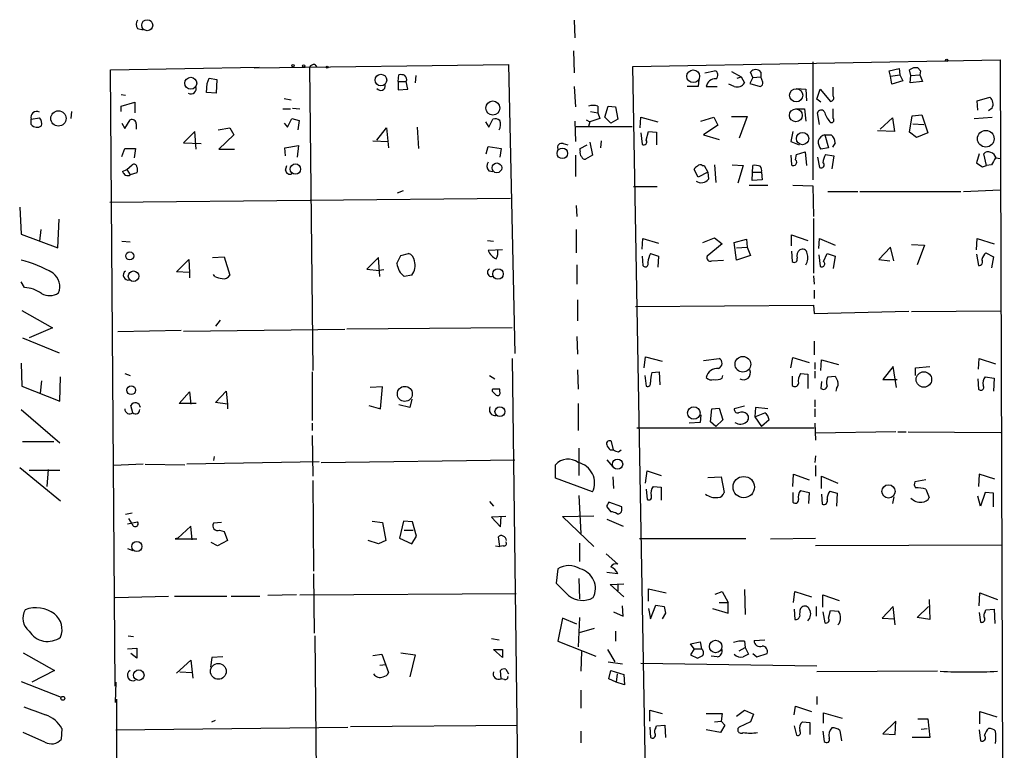
# Model space of a CAD drawing. Extents: x 8 to 738, y 1370 to 2237.
# Drawn here: x 112 to 234, y 1527 to 1618 of the extents above; entities that cross this region are included whole.
import ezdxf

# ---------------------------------------------------------------- set-up
doc = ezdxf.new("R2010")
doc.units = 0
doc.header["$MEASUREMENT"] = 0
doc.layers.add('MAIN', color=5, linetype='CONTINUOUS')

msp = doc.modelspace()

# ---------------------------------------------------------------- linework, layer by layer
at = {"layer": 'MAIN'}
for p, q in [((180.5093, 1617.9521), (180.594, 1615.7507)), ((126.3227, 1616.9361), (127, 1616.7667)), ((180.4247, 1614.1421), (180.5093, 1611.4327)), ((187.7907, 1612.1947), (233.426, 1613.0414)), ((210.1427, 1612.7874), (210.1427, 1598.1401)), ((233.426, 1613.0414), (233.934, 1459.8794)), ((122.936, 1611.7714), (141.3933, 1612.1101)), ((123.5287, 1535.2327), (122.936, 1611.7714)), ((140.8007, 1612.0254), (172.3813, 1612.4487)), ((147.6587, 1612.1101), (148.082, 1574.4334)), ((148.336, 1612.4487), (148.59, 1612.1101)), ((172.3813, 1612.4487), (173.1433, 1576.5501)), ((189.5687, 1514.9127), (187.7907, 1612.1947)), ((196.7653, 1611.4327), (197.9507, 1611.6867)), ((200.0673, 1611.6021), (201.2527, 1610.9247)), ((202.692, 1610.8401), (202.438, 1611.5174)), ((203.708, 1611.5174), (203.708, 1610.9247)), ((219.6253, 1611.6867), (220.8953, 1611.9407)), ((219.7947, 1611.0094), (219.6253, 1611.6867)), ((220.8953, 1611.9407), (220.98, 1611.1787)), ((222.3347, 1611.0941), (222.1653, 1611.7714)), ((223.1813, 1612.0254), (223.52, 1611.6867)), ((223.52, 1611.6867), (223.4353, 1611.1787)), ((134.9587, 1610.0781), (135.2127, 1610.7554)), ((135.2127, 1610.7554), (136.144, 1610.5861)), ((136.144, 1610.5861), (136.0593, 1608.8927)), ((158.6653, 1610.3321), (158.75, 1611.1787)), ((158.6653, 1610.3321), (158.6653, 1609.3161)), ((158.6653, 1610.3321), (159.6813, 1610.3321)), ((159.8507, 1609.4007), (159.6813, 1610.3321)), ((160.8667, 1611.0941), (160.782, 1610.1627)), ((196.0033, 1610.5861), (195.9187, 1609.7394)), ((200.7447, 1610.7554), (201.2527, 1610.9247)), ((201.2527, 1610.9247), (201.676, 1610.1627)), ((202.692, 1610.8401), (202.3533, 1610.0781)), ((202.692, 1610.8401), (203.708, 1610.9247)), ((203.962, 1610.2474), (203.708, 1610.9247)), ((219.7947, 1611.0094), (220.98, 1611.1787)), ((219.964, 1609.9934), (219.7947, 1611.0094)), ((221.3187, 1610.4167), (219.964, 1609.9934)), ((220.98, 1611.1787), (221.3187, 1610.4167)), ((222.25, 1610.1627), (222.3347, 1611.0941)), ((223.774, 1610.3321), (222.25, 1610.1627)), ((222.3347, 1611.0941), (223.4353, 1611.1787)), ((223.4353, 1611.1787), (223.774, 1610.3321)), ((134.874, 1608.9774), (134.9587, 1610.0781)), ((136.0593, 1608.8927), (134.874, 1608.9774)), ((158.6653, 1609.3161), (159.8507, 1609.4007)), ((180.5093, 1609.7394), (180.6787, 1607.1994)), ((195.9187, 1609.7394), (194.564, 1609.7394)), ((196.9347, 1609.7394), (198.2893, 1609.7394)), ((200.406, 1609.7394), (199.7287, 1609.9934)), ((202.3533, 1610.0781), (203.6233, 1609.7394)), ((208.1107, 1609.4854), (209.296, 1609.4007)), ((209.296, 1609.4007), (209.3807, 1607.9614)), ((210.6507, 1608.1307), (211.074, 1609.4007)), ((211.074, 1609.4007), (212.344, 1607.8767)), ((212.6827, 1608.5541), (212.6827, 1609.6547)), ((124.2907, 1608.7234), (124.7987, 1608.6387)), ((124.2907, 1607.2841), (125.984, 1607.7921)), ((125.984, 1607.7921), (125.984, 1606.4374)), ((144.526, 1608.2154), (145.3727, 1608.0461)), ((211.1587, 1607.7921), (210.6507, 1608.1307)), ((230.5473, 1607.9614), (232.156, 1608.3847)), ((230.632, 1606.7761), (230.5473, 1607.9614)), ((118.11, 1606.6067), (118.0253, 1605.7601)), ((124.2907, 1606.6067), (124.2907, 1607.2841)), ((144.3567, 1606.9454), (145.288, 1606.9454)), ((145.542, 1607.0301), (146.4733, 1606.9454)), ((182.5413, 1606.6067), (183.4727, 1606.4374)), ((183.4727, 1607.2841), (183.4727, 1606.4374)), ((184.3193, 1605.9294), (184.7427, 1607.2841)), ((184.7427, 1607.2841), (185.674, 1607.1994)), ((185.674, 1607.1994), (185.928, 1605.6754)), ((208.026, 1606.9454), (209.1267, 1606.9454)), ((209.1267, 1606.9454), (209.296, 1605.4214)), ((212.6827, 1605.7601), (212.6827, 1606.9454)), ((232.41, 1607.0301), (231.9867, 1606.6914)), ((113.1147, 1605.6754), (114.1307, 1605.8447)), ((113.1147, 1604.9981), (113.1147, 1605.6754)), ((124.714, 1604.4901), (125.3913, 1605.5907)), ((144.9493, 1604.6594), (145.4573, 1605.7601)), ((145.4573, 1605.7601), (146.3887, 1605.5061)), ((146.3887, 1605.5061), (146.2193, 1604.3207)), ((169.5027, 1605.3367), (169.926, 1604.6594)), ((169.926, 1604.6594), (170.434, 1605.6754)), ((180.594, 1605.4214), (180.6787, 1602.8814)), ((182.0333, 1605.5907), (182.4567, 1605.3367)), ((182.4567, 1605.3367), (182.2873, 1604.7441)), ((183.7267, 1605.7601), (182.4567, 1605.3367)), ((183.4727, 1606.4374), (183.7267, 1605.7601)), ((185.0813, 1605.1674), (184.3193, 1605.9294)), ((185.928, 1605.6754), (185.0813, 1605.1674)), ((188.722, 1604.5747), (188.8067, 1605.9294)), ((188.8067, 1605.9294), (190.9233, 1605.3367)), ((196.2573, 1605.4214), (197.866, 1605.9294)), ((197.866, 1605.9294), (198.374, 1604.9134)), ((200.0673, 1606.0141), (202.0147, 1606.0141)), ((202.0147, 1606.0141), (200.9987, 1603.3047)), ((210.9893, 1604.9981), (210.7353, 1606.4374)), ((218.5247, 1604.4054), (220.0487, 1605.8447)), ((220.0487, 1605.8447), (220.3027, 1604.1514)), ((222.1653, 1604.0667), (222.504, 1606.0987)), ((222.504, 1606.0987), (223.6893, 1606.1834)), ((223.6893, 1606.1834), (224.4513, 1603.9821)), ((230.2087, 1605.7601), (232.41, 1605.9294)), ((124.3753, 1605.1674), (124.714, 1604.4901)), ((126.1533, 1605.0827), (126.1533, 1604.4054)), ((133.4347, 1604.1514), (131.9953, 1602.7121)), ((133.604, 1601.9501), (133.4347, 1604.1514)), ((136.3133, 1604.3207), (137.7527, 1604.5747)), ((137.7527, 1604.5747), (138.2607, 1603.7281)), ((144.526, 1605.1674), (144.9493, 1604.6594)), ((156.0407, 1603.0507), (157.226, 1604.5747)), ((157.226, 1604.5747), (157.48, 1602.1194)), ((161.036, 1604.6594), (161.2053, 1602.0347)), ((180.7633, 1604.7441), (187.706, 1604.7441)), ((189.484, 1603.0507), (189.738, 1604.1514)), ((189.738, 1604.1514), (190.754, 1604.0667)), ((190.754, 1604.0667), (190.754, 1602.4581)), ((198.374, 1604.9134), (196.596, 1603.7281)), ((207.6873, 1604.1514), (207.4333, 1602.8814)), ((220.3027, 1604.1514), (218.186, 1604.2361)), ((223.012, 1603.3894), (222.1653, 1604.0667)), ((222.5887, 1605.0827), (223.9433, 1604.9981)), ((138.2607, 1603.7281), (136.398, 1601.9501)), ((155.5327, 1602.9661), (157.48, 1602.8814)), ((183.896, 1602.9661), (183.8113, 1602.1194)), ((188.8067, 1603.9821), (188.976, 1602.5427)), ((196.596, 1603.7281), (198.5433, 1603.1354)), ((207.4333, 1602.8814), (208.4493, 1602.4581)), ((211.6667, 1603.7281), (212.09, 1602.1194)), ((211.6667, 1603.7281), (212.4287, 1603.7281)), ((224.4513, 1603.9821), (223.012, 1603.3894)), ((124.3753, 1601.0187), (124.714, 1602.0347)), ((124.714, 1602.0347), (126.0687, 1602.0347)), ((126.0687, 1602.0347), (125.8993, 1600.8494)), ((131.9953, 1602.7121), (134.1967, 1602.6274)), ((136.398, 1601.9501), (138.3453, 1601.9501)), ((144.6107, 1602.1194), (146.304, 1602.3734)), ((144.6953, 1601.1034), (144.6107, 1602.1194)), ((146.304, 1602.3734), (146.1347, 1600.9341)), ((169.5873, 1601.3574), (169.8413, 1602.2887)), ((169.8413, 1602.2887), (171.45, 1602.0347)), ((171.45, 1602.0347), (171.2807, 1600.9341)), ((179.1547, 1602.6274), (179.7473, 1602.4581)), ((181.2713, 1602.0347), (182.118, 1602.4581)), ((181.2713, 1601.6961), (181.2713, 1602.0347)), ((182.4567, 1602.7967), (182.7953, 1601.1881)), ((208.1107, 1601.2727), (209.2113, 1601.6114)), ((209.2113, 1601.6114), (209.3807, 1599.9181)), ((212.09, 1602.1194), (211.1587, 1601.9501)), ((212.9367, 1602.7121), (212.598, 1602.2041)), ((180.6787, 1601.1881), (180.6787, 1598.5634)), ((182.7953, 1601.1881), (181.9487, 1600.6801)), ((207.4333, 1601.1881), (207.518, 1600.0027)), ((208.026, 1600.5954), (208.1107, 1601.2727)), ((210.7353, 1600.9341), (210.9893, 1599.6641)), ((211.7513, 1601.2727), (212.7673, 1601.1034)), ((212.7673, 1601.1034), (212.5133, 1599.4947)), ((230.8013, 1601.3574), (230.4627, 1600.2567)), ((231.7327, 1599.9181), (231.394, 1601.3574)), ((232.918, 1600.8494), (233.426, 1600.7647)), ((124.46, 1599.1561), (124.968, 1599.4101)), ((124.968, 1599.4101), (125.6453, 1600.0027)), ((124.968, 1599.4101), (125.3913, 1598.7327)), ((144.6953, 1599.3254), (144.8647, 1599.9181)), ((169.926, 1599.2407), (170.434, 1599.1561)), ((195.9187, 1598.4787), (195.4107, 1599.4101)), ((196.4267, 1599.9181), (196.6807, 1599.9181)), ((196.6807, 1599.9181), (197.104, 1599.0714)), ((197.9507, 1600.0027), (198.12, 1597.8014)), ((200.152, 1600.0027), (201.5067, 1599.9181)), ((201.5067, 1599.9181), (200.8293, 1597.7167)), ((202.6073, 1598.0554), (202.692, 1599.9181)), ((231.2247, 1599.7487), (231.7327, 1599.9181)), ((232.3253, 1600.0027), (231.7327, 1599.9181)), ((126.238, 1598.9867), (125.3913, 1598.7327)), ((197.104, 1599.0714), (195.9187, 1598.4787)), ((197.104, 1599.0714), (197.1887, 1598.2247)), ((202.6073, 1599.0714), (203.7927, 1599.0714)), ((203.8773, 1598.1401), (202.6073, 1598.0554)), ((203.7927, 1599.0714), (203.8773, 1598.1401)), ((158.5807, 1596.5314), (159.3427, 1596.7854)), ((187.8753, 1597.2934), (190.8387, 1597.2934)), ((202.2687, 1597.4627), (204.5547, 1597.4627)), ((207.6873, 1597.4627), (210.1427, 1597.3781)), ((210.1427, 1597.3781), (210.2273, 1593.5681)), ((212.0053, 1596.7007), (215.7307, 1596.7007)), ((215.9847, 1596.7007), (228.5153, 1596.7007)), ((228.854, 1596.7007), (233.426, 1596.8701)), ((122.8513, 1595.3461), (172.6353, 1595.8541)), ((111.6753, 1594.7534), (111.8447, 1591.3667)), ((180.7633, 1594.9227), (180.848, 1593.5681)), ((116.4167, 1589.6734), (116.586, 1593.2294)), ((210.2273, 1593.3141), (210.2273, 1586.5407)), ((114.3, 1591.9594), (114.1307, 1590.5201)), ((180.7633, 1591.9594), (180.7633, 1589.0807)), ((111.8447, 1591.3667), (116.4167, 1589.6734)), ((169.7567, 1590.6047), (170.5187, 1590.5201)), ((188.976, 1589.5041), (189.0607, 1590.8587)), ((189.0607, 1590.8587), (191.008, 1590.2661)), ((196.5113, 1590.3507), (197.9507, 1590.9434)), ((197.9507, 1590.9434), (198.882, 1590.1814)), ((200.406, 1590.3507), (201.93, 1590.7741)), ((201.93, 1590.7741), (202.0147, 1589.7581)), ((207.518, 1589.9274), (207.518, 1591.2821)), ((207.518, 1591.2821), (209.55, 1590.6047)), ((210.9047, 1589.5887), (210.9893, 1590.8587)), ((210.9893, 1590.8587), (212.9367, 1590.0121)), ((230.4627, 1589.4194), (230.5473, 1590.8587)), ((230.5473, 1590.8587), (232.664, 1590.1814)), ((124.3753, 1590.5201), (125.3913, 1590.4354)), ((171.6193, 1589.4194), (169.8413, 1589.3347)), ((198.882, 1590.1814), (197.0193, 1588.6574)), ((200.66, 1588.1494), (200.406, 1590.3507)), ((200.66, 1589.6734), (202.0147, 1589.7581)), ((202.0147, 1589.7581), (202.438, 1588.7421)), ((219.7947, 1589.7581), (218.3553, 1588.2341)), ((220.218, 1588.0647), (219.7947, 1589.7581)), ((222.4193, 1590.0967), (224.028, 1590.0121)), ((224.028, 1590.0121), (223.0967, 1587.5567)), ((131.1487, 1586.7101), (132.6727, 1588.2341)), ((132.6727, 1588.2341), (132.7573, 1586.6254)), ((135.636, 1588.4881), (137.0753, 1588.5727)), ((137.0753, 1588.5727), (137.7527, 1586.2867)), ((156.21, 1588.4881), (154.7707, 1587.0487)), ((156.3793, 1586.1174), (156.21, 1588.4881)), ((158.496, 1587.7261), (159.004, 1588.7421)), ((159.004, 1588.7421), (159.9353, 1588.9961)), ((188.976, 1588.6574), (189.0607, 1587.4721)), ((189.992, 1588.9961), (191.008, 1588.6574)), ((191.008, 1588.6574), (190.9233, 1587.3027)), ((197.612, 1588.0647), (199.0513, 1588.1494)), ((202.438, 1588.7421), (200.66, 1588.1494)), ((207.518, 1589.2501), (207.6027, 1587.9801)), ((210.9047, 1588.8267), (211.074, 1587.3874)), ((211.4973, 1587.9801), (211.9207, 1588.9961)), ((211.9207, 1588.9961), (212.9367, 1588.6574)), ((212.9367, 1588.6574), (212.6827, 1587.1334)), ((218.3553, 1588.2341), (219.71, 1588.0647)), ((230.4627, 1588.9114), (230.7167, 1587.4721)), ((231.648, 1589.0807), (232.5793, 1588.5727)), ((232.5793, 1588.5727), (232.3253, 1587.2181)), ((154.7707, 1587.0487), (156.2947, 1586.8794)), ((156.8873, 1586.9641), (156.2947, 1586.8794)), ((180.848, 1587.5567), (180.848, 1585.1861)), ((132.7573, 1586.6254), (131.1487, 1586.7101)), ((132.7573, 1586.6254), (132.7573, 1585.9481)), ((135.89, 1586.1174), (135.7207, 1586.3714)), ((160.3587, 1586.2867), (159.4273, 1586.1174)), ((210.2273, 1586.2021), (210.312, 1585.1861)), ((112.268, 1584.7627), (111.8447, 1585.4401)), ((210.312, 1584.4241), (210.312, 1583.4081)), ((180.9327, 1583.2387), (180.9327, 1580.6141)), ((188.1293, 1582.3921), (210.2273, 1582.5614)), ((210.2273, 1582.5614), (210.312, 1581.5454)), ((111.9293, 1581.8841), (115.7393, 1579.7674)), ((210.312, 1581.5454), (222.0807, 1581.7994)), ((233.5107, 1581.7994), (222.4193, 1581.7147)), ((115.7393, 1579.7674), (112.8607, 1578.4974)), ((131.9953, 1579.3441), (152.0613, 1579.5981)), ((136.5673, 1580.6987), (135.9747, 1579.9367)), ((172.8047, 1579.7674), (152.3153, 1579.5981)), ((112.014, 1578.4974), (116.586, 1576.6347)), ((131.7413, 1579.4287), (123.8673, 1579.2594)), ((180.848, 1578.6667), (180.9327, 1576.4654)), ((210.312, 1578.0741), (210.312, 1576.3807)), ((172.8047, 1575.9574), (173.6513, 1513.6427)), ((189.23, 1574.7721), (189.3993, 1576.1267)), ((189.3993, 1576.1267), (191.4313, 1575.6187)), ((196.596, 1575.7034), (198.5433, 1575.9574)), ((207.4333, 1574.7721), (207.6873, 1576.0421)), ((207.6873, 1576.0421), (209.7193, 1575.4494)), ((230.7167, 1574.6027), (230.8013, 1575.9574)), ((230.8013, 1575.9574), (232.8333, 1575.2801)), ((111.8447, 1575.3647), (111.9293, 1572.4861)), ((210.3967, 1575.4494), (210.3967, 1574.6027)), ((211.1587, 1574.4334), (211.2433, 1575.7881)), ((211.2433, 1575.7881), (213.36, 1575.1954)), ((220.1333, 1574.9414), (218.8633, 1573.3327)), ((220.5567, 1572.3167), (220.1333, 1574.9414)), ((222.9273, 1574.7721), (224.7053, 1574.9414)), ((222.9273, 1573.8407), (222.9273, 1574.7721)), ((116.6707, 1570.6234), (116.7553, 1573.6714)), ((124.714, 1574.0947), (125.3913, 1573.8407)), ((147.9973, 1574.2641), (147.9973, 1568.2527)), ((170.0107, 1573.8407), (170.688, 1573.4174)), ((180.9327, 1574.5181), (181.0173, 1572.1474)), ((189.3147, 1573.8407), (189.484, 1572.4861)), ((190.1613, 1574.1794), (191.0927, 1574.2641)), ((191.0927, 1574.2641), (191.1773, 1572.6554)), ((198.882, 1573.5021), (198.9667, 1573.8407)), ((207.6027, 1573.7561), (207.6027, 1572.5707)), ((208.6187, 1574.0947), (209.55, 1574.0101)), ((209.55, 1574.0101), (209.55, 1572.2321)), ((210.3967, 1574.3487), (210.3967, 1573.5021)), ((212.0053, 1573.6714), (212.9367, 1573.7561)), ((231.5633, 1573.6714), (232.664, 1573.5021)), ((232.664, 1573.5021), (232.5793, 1571.8934)), ((111.9293, 1572.4861), (116.6707, 1570.6234)), ((114.3847, 1573.1634), (114.2153, 1571.6394)), ((156.718, 1572.4014), (155.194, 1572.3167)), ((156.464, 1569.6921), (156.718, 1572.4014)), ((211.2433, 1573.0787), (211.1587, 1572.2321)), ((218.8633, 1573.3327), (220.6413, 1573.3327)), ((230.632, 1573.4174), (230.7167, 1572.1474)), ((131.4873, 1570.3694), (132.7573, 1571.8087)), ((132.7573, 1571.8087), (132.9267, 1570.2847)), ((135.9747, 1570.4541), (137.3293, 1571.8934)), ((137.3293, 1571.8934), (137.4987, 1570.2847)), ((171.2807, 1571.8087), (171.2807, 1572.1474)), ((213.106, 1572.2321), (213.0213, 1571.8934)), ((125.73, 1569.1841), (125.476, 1570.1154)), ((133.604, 1570.3694), (131.4873, 1570.3694)), ((137.4987, 1570.2847), (135.9747, 1570.4541)), ((137.4987, 1570.2847), (137.4987, 1569.6921)), ((155.0247, 1570.1154), (156.464, 1569.6921)), ((160.1047, 1569.8614), (158.75, 1570.2001)), ((160.3587, 1570.8774), (160.1047, 1569.8614)), ((181.0173, 1570.3694), (181.0173, 1566.9827)), ((201.676, 1570.0307), (200.406, 1569.6921)), ((203.0307, 1569.8614), (202.946, 1568.6761)), ((204.5547, 1569.6921), (203.0307, 1569.8614)), ((210.3967, 1570.7927), (210.3967, 1569.9461)), ((111.8447, 1569.6074), (116.6707, 1565.4587)), ((196.2573, 1568.9301), (196.1727, 1567.9987)), ((197.4427, 1568.0834), (197.612, 1569.6921)), ((197.612, 1569.6921), (198.5433, 1569.7767)), ((198.5433, 1569.7767), (198.9667, 1568.3374)), ((202.946, 1568.6761), (204.216, 1569.1841)), ((202.946, 1568.6761), (203.7927, 1567.4907)), ((210.3967, 1569.6921), (210.3967, 1568.6761)), ((147.9973, 1567.9141), (147.9973, 1566.9827)), ((196.1727, 1567.9987), (194.818, 1567.9141)), ((198.12, 1567.4907), (197.4427, 1568.0834)), ((198.9667, 1568.3374), (198.12, 1567.4907)), ((204.724, 1568.3374), (203.7927, 1567.4907)), ((210.3967, 1567.9141), (210.4813, 1565.7974)), ((147.9973, 1566.3901), (148.082, 1561.3101)), ((188.2987, 1567.3214), (210.312, 1567.3214)), ((220.472, 1566.8134), (210.4813, 1566.6441)), ((220.726, 1566.8134), (221.742, 1566.8134)), ((221.996, 1566.8134), (233.5107, 1566.7287)), ((112.014, 1565.6281), (115.9087, 1565.6281)), ((185.42, 1564.6121), (185.166, 1565.6281)), ((135.8053, 1563.7654), (135.7207, 1563.2574)), ((181.102, 1564.7814), (181.102, 1561.3947)), ((184.9967, 1564.6121), (185.42, 1564.6121)), ((186.0127, 1564.3581), (186.3513, 1564.6121)), ((210.4813, 1563.8501), (210.3967, 1563.0034)), ((127, 1562.8341), (123.3593, 1562.6647)), ((127.254, 1562.8341), (132.1647, 1562.7494)), ((148.844, 1563.0881), (132.4187, 1562.8341)), ((149.098, 1563.0034), (173.1433, 1563.3421)), ((178.2233, 1561.0561), (178.2233, 1562.7494)), ((184.5733, 1563.3421), (185.3353, 1562.4954)), ((210.4813, 1562.6647), (210.4813, 1561.3101)), ((111.6753, 1562.4107), (116.7553, 1558.2621)), ((112.8607, 1562.0721), (116.6707, 1562.0721)), ((115.2313, 1562.1567), (115.062, 1560.0401)), ((189.3993, 1560.4634), (189.5687, 1561.9874)), ((189.5687, 1561.9874), (191.3467, 1561.3947)), ((207.6873, 1560.0401), (207.772, 1561.5641)), ((207.772, 1561.5641), (209.7193, 1560.8867)), ((211.2433, 1559.7861), (211.2433, 1561.3101)), ((211.2433, 1561.3101), (213.2753, 1560.4634)), ((230.8013, 1561.5641), (230.7167, 1560.0401)), ((232.7487, 1560.9714), (230.8013, 1561.5641)), ((148.082, 1560.8021), (148.1667, 1549.5414)), ((182.7953, 1559.3627), (178.2233, 1561.0561)), ((185.3353, 1561.2254), (185.42, 1559.7861)), ((190.3307, 1560.0401), (191.3467, 1559.9554)), ((197.104, 1561.1407), (198.7973, 1561.2254)), ((198.7973, 1561.2254), (199.136, 1559.2781)), ((224.1973, 1560.8867), (222.8427, 1560.6327)), ((181.102, 1558.9394), (181.356, 1554.1981)), ((189.484, 1559.7014), (189.5687, 1558.4314)), ((191.3467, 1559.9554), (191.3467, 1558.3467)), ((207.6873, 1559.2781), (207.6873, 1558.0927)), ((208.6187, 1559.5321), (209.7193, 1559.2781)), ((209.7193, 1559.2781), (209.6347, 1557.9234)), ((211.2433, 1559.1087), (211.328, 1557.8387)), ((212.2593, 1559.4474), (213.1907, 1559.1934)), ((213.1907, 1559.1934), (213.106, 1557.5847)), ((224.1973, 1559.7014), (224.6207, 1558.6854)), ((230.9707, 1557.5847), (230.632, 1558.8547)), ((231.5633, 1559.2781), (230.9707, 1557.5847)), ((232.5793, 1559.1934), (231.5633, 1559.2781)), ((232.5793, 1557.5001), (232.5793, 1559.1934)), ((170.0107, 1558.1774), (170.5187, 1557.5847)), ((186.436, 1557.5001), (184.8273, 1558.0927)), ((220.218, 1558.7701), (220.0487, 1557.9234)), ((125.6453, 1556.7381), (124.7987, 1556.5687)), ((179.07, 1556.3147), (182.9647, 1556.3994)), ((184.5733, 1557.5001), (185.0813, 1556.9074)), ((186.436, 1557.0767), (186.436, 1557.5001)), ((125.0527, 1555.3834), (126.3227, 1555.6374)), ((125.6453, 1555.3834), (125.222, 1556.0607)), ((136.7367, 1555.5527), (135.7207, 1555.4681)), ((155.448, 1555.7221), (156.718, 1555.5527)), ((156.718, 1555.5527), (157.1413, 1553.3514)), ((159.3427, 1555.7221), (158.8347, 1553.6054)), ((160.4433, 1555.6374), (159.3427, 1555.7221)), ((160.9513, 1553.8594), (160.4433, 1555.6374)), ((172.0427, 1556.3147), (170.2647, 1556.2301)), ((170.2647, 1556.2301), (171.3653, 1555.0447)), ((171.3653, 1555.0447), (171.45, 1556.3147)), ((182.9647, 1552.5894), (179.07, 1556.3147)), ((184.5733, 1555.9761), (186.6053, 1555.1294)), ((132.9267, 1555.1294), (131.318, 1553.6054)), ((133.096, 1553.4361), (132.9267, 1555.1294)), ((136.4827, 1554.6214), (137.0753, 1554.4521)), ((137.0753, 1554.4521), (137.4987, 1553.3514)), ((159.4273, 1554.6214), (160.528, 1554.6214)), ((131.318, 1553.6054), (130.9793, 1553.5207)), ((130.9793, 1553.5207), (133.6887, 1553.5207)), ((136.2287, 1552.6741), (135.4667, 1553.0974)), ((137.4987, 1553.3514), (136.2287, 1552.6741)), ((156.21, 1552.9281), (154.94, 1553.3514)), ((157.1413, 1553.3514), (156.21, 1552.9281)), ((158.8347, 1553.6054), (160.3587, 1552.9281)), ((160.3587, 1552.9281), (160.9513, 1553.8594)), ((171.2807, 1552.5894), (171.1113, 1553.7747)), ((181.1867, 1553.0127), (181.1867, 1550.7267)), ((201.8453, 1553.5207), (188.6373, 1553.5207)), ((204.8933, 1553.5207), (210.4813, 1553.6054)), ((233.68, 1552.7587), (210.4813, 1552.6741)), ((125.0527, 1552.3354), (125.73, 1552.0814)), ((170.7727, 1552.6741), (171.2807, 1552.5894)), ((171.704, 1552.6741), (171.2807, 1552.5894)), ((184.4887, 1551.6581), (185.928, 1550.3881)), ((148.1667, 1549.2027), (148.2513, 1541.8367)), ((178.4773, 1549.7954), (178.308, 1548.0174)), ((185.928, 1549.2027), (184.5733, 1549.3721)), ((181.102, 1548.6101), (181.1867, 1546.0701)), ((184.9967, 1547.8481), (186.69, 1547.9327)), ((186.69, 1546.3241), (184.9967, 1547.8481)), ((185.928, 1547.8481), (185.928, 1547.0861)), ((146.05, 1546.5781), (142.494, 1546.4934)), ((146.4733, 1546.5781), (173.3127, 1546.7474)), ((189.738, 1545.8161), (189.738, 1547.3401)), ((189.738, 1547.3401), (191.9393, 1546.8321)), ((198.0353, 1546.6627), (198.882, 1547.0014)), ((198.882, 1547.0014), (199.644, 1545.6467)), ((201.676, 1547.2554), (201.7607, 1544.1227)), ((207.772, 1545.6467), (207.9413, 1547.0014)), ((207.9413, 1547.0014), (209.9733, 1546.3241)), ((211.4127, 1545.0541), (211.4127, 1546.5781)), ((211.4127, 1546.5781), (213.4447, 1545.9007)), ((230.8013, 1545.2234), (230.886, 1546.8321)), ((230.886, 1546.8321), (233.0873, 1545.9854)), ((123.5287, 1546.2394), (130.1327, 1546.4087)), ((130.8947, 1546.4087), (137.414, 1546.4087)), ((137.922, 1546.4087), (141.478, 1546.4087)), ((198.5433, 1545.6467), (199.644, 1545.6467)), ((199.644, 1544.2921), (199.644, 1545.6467)), ((224.6207, 1545.9854), (224.7053, 1543.5301)), ((185.42, 1544.4614), (186.6053, 1543.9534)), ((186.6053, 1543.9534), (186.5207, 1545.2234)), ((189.738, 1544.8847), (189.992, 1543.6147)), ((189.992, 1543.6147), (190.6693, 1545.3081)), ((190.6693, 1545.3081), (191.6853, 1545.1387)), ((191.8547, 1544.2921), (191.4313, 1543.6147)), ((197.6967, 1544.8847), (199.644, 1544.2921)), ((207.8567, 1544.8001), (207.9413, 1543.5301)), ((208.6187, 1544.8847), (208.788, 1545.0541)), ((210.566, 1545.1387), (210.566, 1543.9534)), ((211.4127, 1544.4614), (211.6667, 1543.1067)), ((212.09, 1543.6994), (212.344, 1544.6307)), ((212.344, 1544.6307), (213.36, 1544.5461)), ((220.1333, 1545.1387), (218.7787, 1543.6994)), ((220.3873, 1542.8527), (220.1333, 1545.1387)), ((223.0967, 1543.7841), (224.536, 1545.1387)), ((230.8013, 1544.3767), (230.9707, 1543.1914)), ((231.5633, 1544.4614), (231.648, 1544.7154)), ((231.648, 1544.7154), (232.664, 1544.8001)), ((232.664, 1544.8001), (232.7487, 1543.0221)), ((179.07, 1543.6994), (178.4773, 1540.8207)), ((180.848, 1542.9374), (179.07, 1543.6994)), ((181.1867, 1543.7841), (181.0173, 1540.1434)), ((218.7787, 1543.6994), (220.3027, 1543.6147)), ((224.7053, 1543.5301), (223.0967, 1543.7841)), ((181.1867, 1541.9214), (183.0493, 1542.4294)), ((185.674, 1542.0907), (185.674, 1540.8207)), ((125.1373, 1541.4981), (125.8147, 1541.4134)), ((148.336, 1541.4981), (148.59, 1513.8121)), ((170.2647, 1541.1594), (171.196, 1540.9901)), ((178.4773, 1540.8207), (183.2187, 1538.9581)), ((194.9873, 1540.4821), (196.1727, 1540.7361)), ((195.4107, 1539.8894), (194.9873, 1540.4821)), ((196.1727, 1540.7361), (196.342, 1539.8894)), ((201.676, 1540.8207), (201.7607, 1540.0587)), ((202.8613, 1540.9054), (204.216, 1540.9901)), ((112.0987, 1539.3814), (115.9933, 1537.1801)), ((125.0527, 1539.8894), (126.238, 1539.9741)), ((126.238, 1538.7041), (125.476, 1539.2967)), ((126.238, 1539.9741), (126.238, 1538.7041)), ((159.004, 1539.3814), (160.782, 1539.1274)), ((170.5187, 1539.8047), (171.6193, 1539.8047)), ((171.6193, 1538.7887), (170.5187, 1539.8047)), ((171.6193, 1539.8047), (171.6193, 1538.7887)), ((181.4407, 1539.5507), (181.356, 1537.0954)), ((184.658, 1539.8047), (185.5893, 1538.2807)), ((195.4107, 1539.8894), (194.9873, 1539.1274)), ((195.4107, 1539.8894), (196.342, 1539.8894)), ((200.9987, 1539.6354), (201.7607, 1540.0587)), ((201.7607, 1540.0587), (202.184, 1539.2121)), ((202.692, 1539.2967), (203.2, 1538.8734)), ((203.2, 1538.8734), (204.47, 1539.2967)), ((131.1487, 1536.8414), (132.9267, 1538.4501)), ((132.9267, 1538.4501), (133.1807, 1536.2487)), ((135.5513, 1538.7887), (135.382, 1537.6034)), ((136.906, 1538.8734), (135.5513, 1538.7887)), ((155.5327, 1539.0427), (156.6333, 1539.2121)), ((156.6333, 1539.2121), (157.48, 1536.9261)), ((160.782, 1539.1274), (160.1047, 1536.4181)), ((184.7427, 1538.2807), (186.5207, 1538.0267)), ((188.8067, 1538.1114), (210.6507, 1537.7727)), ((194.9873, 1539.1274), (195.834, 1538.7041)), ((198.2893, 1538.8734), (197.5273, 1538.9581)), ((115.9933, 1537.1801), (113.1993, 1535.7407)), ((131.572, 1537.0107), (133.096, 1536.9261)), ((156.3793, 1537.8574), (157.1413, 1537.9421)), ((171.45, 1536.1641), (171.3653, 1537.1801)), ((172.0427, 1537.3494), (172.3813, 1536.7567)), ((184.8273, 1536.1641), (185.0813, 1537.1801)), ((185.0813, 1537.1801), (186.69, 1536.6721)), ((225.6367, 1537.0954), (210.6507, 1537.0107)), ((111.8447, 1535.8254), (116.84, 1533.8781)), ((123.6133, 1535.7407), (123.5287, 1533.2007)), ((171.8733, 1536.0794), (171.45, 1536.1641)), ((185.7587, 1535.7407), (184.8273, 1536.1641)), ((185.8433, 1536.7567), (185.7587, 1535.7407)), ((186.7747, 1535.4021), (185.7587, 1535.7407)), ((186.69, 1536.6721), (186.7747, 1535.4021)), ((181.356, 1534.7247), (181.356, 1532.5234)), ((123.698, 1533.6241), (123.698, 1517.6221)), ((210.6507, 1533.9627), (210.6507, 1532.9467)), ((189.9073, 1530.9147), (189.9073, 1532.2694)), ((189.9073, 1532.2694), (191.4313, 1531.8461)), ((200.66, 1531.5074), (201.676, 1532.2694)), ((201.676, 1532.2694), (202.7767, 1531.7614)), ((207.8567, 1531.6767), (208.026, 1532.7774)), ((208.026, 1532.7774), (209.9733, 1532.1001)), ((211.4973, 1530.6607), (211.4973, 1531.9307)), ((211.4973, 1531.9307), (213.7833, 1531.2534)), ((230.886, 1530.5761), (230.886, 1532.1001)), ((230.886, 1532.1001), (233.0027, 1531.4227)), ((135.5513, 1530.8301), (135.9747, 1530.9994)), ((196.9347, 1531.8461), (198.882, 1531.8461)), ((197.9507, 1530.8301), (198.7973, 1530.9147)), ((198.882, 1531.8461), (198.7973, 1530.9147)), ((198.7973, 1530.9147), (199.2207, 1530.4067)), ((202.438, 1530.8301), (200.9987, 1530.1527)), ((202.7767, 1531.7614), (202.438, 1530.8301)), ((208.8727, 1530.8301), (209.804, 1530.7454)), ((209.804, 1530.7454), (209.804, 1529.2214)), ((220.472, 1530.9147), (218.8633, 1529.3061)), ((220.3873, 1529.2214), (220.472, 1530.9147)), ((223.1813, 1531.1687), (224.4513, 1531.1687)), ((224.4513, 1531.1687), (224.7053, 1528.8827)), ((114.808, 1528.2901), (112.0987, 1529.4754)), ((116.9247, 1529.9834), (116.84, 1528.6287)), ((123.6133, 1529.8141), (152.4, 1530.1527)), ((152.7387, 1530.2374), (173.482, 1530.4067)), ((181.356, 1529.6447), (181.356, 1528.2054)), ((189.9073, 1530.1527), (189.992, 1528.8827)), ((190.6693, 1530.0681), (190.754, 1530.3221)), ((190.754, 1530.3221), (191.77, 1530.4067)), ((191.77, 1530.4067), (191.8547, 1528.8827)), ((198.7127, 1529.4754), (196.9347, 1529.8141)), ((199.2207, 1530.4067), (198.7127, 1529.4754)), ((207.8567, 1530.3221), (208.1107, 1529.1367)), ((211.4127, 1529.6447), (211.582, 1528.3747)), ((213.5293, 1529.7294), (213.6987, 1528.4594)), ((223.6047, 1529.8987), (224.3667, 1529.9834)), ((230.8013, 1529.8141), (230.9707, 1528.4594)), ((218.8633, 1529.3061), (220.3873, 1529.2214)), ((224.7053, 1528.8827), (222.504, 1528.8827))]:
    msp.add_line(p, q, dxfattribs=at)
for centre, radius in [((127.5065, 1617.3354), 0.6848), ((226.7796, 1612.9709), 0.1608), ((145.6266, 1612.3077), 0.1411), ((146.9248, 1612.2795), 0.1411), ((149.86, 1612.1101), 0.1197), ((195.3026, 1610.9914), 0.7918), ((132.9204, 1610.1266), 0.7373), ((156.5241, 1610.5231), 0.724), ((208.1003, 1608.6261), 0.8191), ((170.4253, 1607.0476), 0.8741), ((116.4812, 1605.7544), 0.9494), ((208.0514, 1606.1356), 0.7961), ((231.6354, 1603.2344), 1.0342), ((208.8823, 1603.2528), 0.7713), ((179.0614, 1601.415), 0.6544), ((145.9162, 1599.4601), 0.6457), ((170.9264, 1599.616), 0.6047), ((125.349, 1588.681), 0.4944), ((171.0624, 1586.4356), 0.6549), ((125.8188, 1586.1546), 0.6537), ((201.4684, 1575.2221), 0.9733), ((223.9464, 1573.331), 0.9615), ((125.531, 1571.9908), 0.537), ((159.4971, 1571.546), 0.9276), ((171.3003, 1569.337), 0.6069), ((195.3896, 1569.1727), 0.7743), ((185.9166, 1562.8166), 0.6349), ((201.5851, 1559.9606), 1.326), ((219.5482, 1559.4334), 0.822), ((126.226, 1552.596), 0.6339), ((198.0901, 1540.1629), 0.7745), ((136.3404, 1537.0755), 0.9813), ((126.4647, 1536.6086), 0.6523), ((117.0305, 1533.73), 0.2413)]:
    msp.add_circle(centre, radius, dxfattribs=at)
for centre, radius, start, end in [((126.9997, 1617.4441), 0.8464, 143.116564, 216.883436), ((148.2514, 1611.7712), 0.6827, 82.88227, 150.239505), ((197.8322, 1611.1448), 0.5547, 301.259632, 77.665012), ((203.073, 1611.0236), 0.8044, 37.869986, 142.130014), ((222.9188, 1610.9163), 1.1397, 76.684351, 131.38597), ((158.9618, 1609.6123), 1.5807, 69.629778, 97.700518), ((159.0251, 1610.5861), 0.7037, 338.83972, 46.214956), ((198.0395, 1609.5532), 1.1204, 85.87977, 170.433427), ((200.7869, 1610.7133), 1.0458, 248.639139, 328.230981), ((203.5134, 1610.1796), 0.4537, 284.017867, 8.594459), ((132.9382, 1609.4431), 0.6523, 237.532849, 27.016808), ((156.5118, 1609.7855), 0.5587, 212.497941, 12.740169), ((212.3439, 1608.3001), 0.4234, 270.013532, 36.859073), ((231.4632, 1607.5537), 1.0819, 331.056498, 50.182224), ((113.7638, 1605.9295), 0.6971, 58.236859, 201.37861), ((182.88, 1605.2502), 2.1185, 73.753318, 106.246682), ((211.201, 1606.3104), 0.4827, 37.87186, 164.745922), ((215.6605, 1607.9662), 4.2991, 198.434949, 217.70795), ((113.3641, 1605.1133), 1.0595, 344.418575, 43.653912), ((125.603, 1605.0828), 0.5503, 359.989588, 112.627074), ((170.6881, 1604.7441), 0.9653, 52.12814, 105.261365), ((169.971, 1605.004), 1.4026, 330.8474, 20.975337), ((212.471, 1605.5484), 0.2994, 225, 45), ((113.8386, 1605.5801), 0.9289, 218.798532, 306.00878), ((189.1876, 1602.8391), 0.3642, 234.476953, 35.523047), ((212.1951, 1602.8601), 1.3792, 175.592055, 221.284406), ((211.9227, 1602.5922), 1.1644, 102.700666, 161.269394), ((211.6663, 1602.7119), 1.2704, 0.00902, 53.121082), ((178.9768, 1602.1279), 0.5302, 70.39633, 199.59349), ((181.8644, 1601.4845), 0.6297, 160.365149, 227.709785), ((231.9105, 1600.9763), 0.6419, 59.039305, 143.578205), ((181.8809, 1601.1287), 0.4537, 194.030118, 278.59446), ((207.772, 1600.2991), 0.3875, 229.395498, 49.395498), ((213.2324, 1600.2147), 1.8202, 144.460493, 178.677806), ((231.9443, 1600.553), 1.0178, 16.930557, 73.069443), ((444.2946, 1473.4019), 246.8983, 148.922675, 149.151814), ((125.095, 1599.3169), 0.655, 194.210201, 296.893637), ((125.857, 1599.6781), 0.3875, 10.497939, 123.11188), ((125.4339, 1599.3677), 0.8898, 334.647392, 25.352608), ((145.2033, 1599.3423), 0.5082, 181.905397, 299.985395), ((170.4841, 1599.8373), 0.8169, 141.895561, 226.909648), ((196.1301, 1599.114), 0.778, 112.371722, 157.628278), ((196.1689, 1599.6062), 0.4047, 50.42467, 145.846581), ((202.9457, 1597.5448), 2.3868, 73.507232, 96.101609), ((202.9456, 1599.2829), 0.8731, 345.981264, 39.087174), ((211.201, 1599.9604), 0.3642, 234.455006, 54.455006), ((357.859, 1790.5256), 228.9805, 236.195348, 236.424503), ((196.301, 1598.852), 1.087, 234.170656, 324.752769), ((169.2908, 1589.1232), 1.761, 332.816542, 9.683233), ((209.1269, 1588.6573), 0.9656, 127.88227, 195.245231), ((208.8727, 1588.9284), 0.5965, 6.517348, 124.59856), ((108.5317, 1574.2285), 14.3097, 59.362485, 76.613345), ((159.6026, 1587.9465), 1.1011, 6.162625, 72.412536), ((171.6615, 1590.1389), 1.9899, 203.83678, 246.16322), ((193.927, 1587.1828), 4.3327, 155.259125, 170.533547), ((197.4173, 1588.4627), 0.4431, 153.932306, 296.067694), ((207.8567, 1588.251), 0.3714, 226.844093, 24.231967), ((207.8091, 1588.4612), 1.7404, 328.687324, 17.898809), ((230.776, 1587.9378), 0.4695, 262.743283, 39.145968), ((232.7918, 1587.8187), 1.7032, 132.187248, 165.883801), ((160.9732, 1588.0863), 2.5033, 188.273175, 231.862442), ((158.8408, 1587.497), 1.9414, 321.432837, 17.003133), ((170.2506, 1586.6169), 0.494, 119.055731, 302.876024), ((189.357, 1587.6837), 0.3641, 215.53219, 35.544994), ((211.2857, 1587.6837), 0.3642, 234.455006, 54.476953), ((114.6066, 1584.8838), 2.0561, 337.150125, 53.693578), ((125.1563, 1586.2922), 0.6168, 125.437244, 284.115107), ((137.3718, 1589.7163), 3.892, 247.621226, 261.868649), ((137.0049, 1586.6958), 0.8524, 257.561596, 331.318192), ((112.0413, 1580.812), 3.9572, 53.687549, 86.715842), ((115.3729, 1585.7949), 2.0483, 241.155138, 303.427846), ((198.1648, 1575.3448), 0.7201, 294.087709, 58.28981), ((198.294, 1573.3101), 1.3871, 83.180849, 168.498086), ((194.2216, 1572.9947), 4.2296, 163.733997, 180.008128), ((197.5697, 1574.0806), 0.8045, 217.875608, 291.61228), ((198.1622, 1574.6879), 1.3872, 257.671, 301.258436), ((201.5348, 1574.1794), 0.8858, 239.352424, 22.480053), ((210.6081, 1573.0364), 2.2534, 151.988387, 185.390792), ((213.3257, 1572.9815), 1.4898, 152.413239, 199.422542), ((382.4559, 1658.0673), 189.3281, 206.443679, 206.672862), ((232.5372, 1572.867), 1.2631, 140.444741, 193.566481), ((189.6322, 1572.8459), 0.3891, 247.613458, 22.386542), ((207.9178, 1572.8953), 0.4524, 225.850821, 351.022765), ((211.4739, 1572.5565), 0.4523, 225.824085, 351.045813), ((212.3443, 1572.8247), 0.965, 322.117206, 15.260326), ((231.013, 1572.359), 0.3641, 215.53219, 35.544994), ((170.4975, 1571.978), 0.1707, 82.866658, 209.719894), ((297.6032, 1698.6393), 179.6053, 224.885409, 225.114592), ((170.8997, 1381.6476), 190.5002, 89.885408, 90.114592), ((171.0267, 1571.6394), 0.3053, 236.299523, 33.684862), ((126.0313, 1569.8142), 0.6317, 4.284631, 151.524175), ((170.73, 1569.5714), 0.7371, 149.444197, 279.945388), ((125.3495, 1569.6931), 0.6355, 180.090159, 306.779739), ((126.0747, 1569.553), 0.5049, 226.942302, 6.18481), ((200.8434, 1569.6215), 0.4431, 170.831064, 279.168936), ((201.3322, 1568.2405), 1.0321, 48.602045, 113.902742), ((201.5732, 1568.5854), 0.6158, 305.403577, 44.197333), ((203.623, 1568.2526), 1.1042, 4.404277, 57.518859), ((201.1606, 1568.8859), 1.1117, 232.944563, 313.793683), ((184.912, 1565.3571), 0.3714, 46.854644, 204.225635), ((185.6742, 1565.5437), 1.1519, 197.115163, 233.973724), ((186.0714, 1565.3136), 0.9573, 227.120783, 266.484521), ((179.7537, 1561.4092), 2.0343, 51.598838, 138.790759), ((180.4944, 1560.4935), 2.5638, 333.827736, 78.23162), ((191.3046, 1559.2357), 1.2631, 140.444741, 193.566481), ((223.375, 1560.3061), 0.6245, 148.468229, 224.202024), ((189.7803, 1558.7278), 0.3642, 234.476953, 35.523047), ((198.0354, 1560.4213), 1.7686, 227.915026, 281.037373), ((198.4092, 1559.4263), 0.7418, 267.279935, 348.474956), ((209.844, 1558.6697), 1.4984, 144.861058, 189.151144), ((213.7404, 1558.3894), 1.8202, 144.460493, 178.677806), ((222.9276, 1555.0251), 4.8456, 74.809386, 90.003547), ((185.5303, 1557.4407), 0.9588, 137.155503, 176.448267), ((207.9889, 1558.3362), 0.3876, 218.916045, 14.215471), ((211.5227, 1558.2367), 0.4431, 243.932306, 26.067694), ((223.5598, 1559.8074), 1.7196, 224.566485, 274.318974), ((223.7378, 1559.0446), 0.9532, 267.08326, 337.861488), ((184.9964, 1555.3828), 1.527, 56.315136, 86.812677), ((185.9751, 1557.0955), 0.4613, 253.399492, 357.664214), ((126.015, 1555.4276), 0.3724, 186.817716, 34.287455), ((136.2427, 1555.1717), 0.6003, 150.411392, 293.563256), ((171.4461, 1553.5478), 0.4044, 50.386678, 145.873798), ((171.4711, 1553.235), 0.6664, 10.058778, 69.544581), ((171.8099, 1552.9704), 0.3147, 250.332702, 42.282263), ((185.674, 1549.7954), 0.6448, 66.802576, 156.802576), ((179.8743, 1547.7213), 2.5007, 56.037954, 123.962046), ((180.6852, 1547.3884), 2.4774, 332.367488, 76.314906), ((184.5309, 1548.6523), 1.5016, 21.502403, 68.497597), ((560.0697, 1928.2551), 538.816, 224.885409, 225.114592), ((181.5465, 1548.6526), 2.7571, 231.548876, 298.924416), ((114.0266, 1543.6779), 1.9694, 148.20895, 233.700336), ((113.7313, 1541.2962), 3.6867, 52.152823, 111.958983), ((114.4436, 1542.257), 2.4911, 338.121286, 51.530928), ((403.4198, 1587.0654), 215.8457, 191.200557, 191.42974), ((210.9022, 1544.2075), 2.3818, 163.481629, 186.124217), ((209.1584, 1544.5778), 0.6034, 21.619776, 127.870819), ((208.7272, 1544.1871), 1.1662, 314.874931, 31.711142), ((212.2017, 1543.7552), 1.4026, 319.948595, 34.325692), ((232.011, 1544.026), 0.6245, 135.797976, 211.531771), ((208.0731, 1543.9722), 0.4613, 253.399492, 357.664214), ((211.8191, 1543.4454), 0.3714, 245.774365, 43.155907), ((231.1188, 1543.5513), 0.3892, 247.632677, 22.367323), ((115.1511, 1543.4633), 2.6702, 210.933581, 306.925687), ((201.337, 1538.0289), 2.8123, 83.076638, 111.171495), ((203.581, 1540.8843), 0.72, 178.320696, 294.30104), ((195.9609, 1539.3729), 0.6419, 329.039305, 53.578205), ((198.1691, 1539.6042), 0.7406, 279.340227, 15.708405), ((203.8632, 1539.5648), 0.6634, 336.162913, 88.782227), ((111.5327, 1708.1784), 189.2835, 296.447048, 296.676258), ((201.2527, 1540.0059), 1.1606, 223.153065, 282.641252), ((286.5053, 1369.7479), 189.2834, 116.45383, 116.683054), ((125.73, 1536.5874), 0.6817, 119.742796, 299.742796), ((156.7242, 1537.2282), 0.8139, 275.534773, 338.212969), ((171.1382, 1536.7566), 0.6696, 157.698058, 297.755352), ((171.831, 1536.7567), 0.6294, 70.344339, 137.723862), ((229.5313, 1604.6697), 67.6678, 266.987671, 273.012329), ((156.4015, 1537.2579), 0.9307, 212.583568, 295.535336), ((171.9721, 1536.404), 0.3393, 253.071082, 16.912762), ((367.544, 2209.5506), 723.4264, 249.3298268, 249.5590042), ((113.638, 1528.1051), 3.7856, 29.747322, 70.643669), ((209.6665, 1529.9834), 1.1606, 133.153065, 192.641252), ((191.117, 1529.6327), 0.6245, 135.797976, 211.531771), ((201.2527, 1529.814), 0.4234, 126.867191, 306.875312), ((202.3957, 1535.6963), 6.2841, 261.86719, 278.13281), ((208.2631, 1529.4754), 0.3714, 245.774365, 43.155907), ((213.6142, 1529.0945), 1.4697, 138.511506, 191.634869), ((212.619, 1528.6918), 1.3804, 48.739101, 94.391702), ((233.1285, 1528.7226), 1.701, 132.164476, 165.909837), ((232.0835, 1528.9979), 0.9902, 40.782042, 95.60984), ((228.2639, 1528.8827), 4.6325, 350.532391, 9.467609), ((115.6156, 1529.71), 1.6335, 240.369974, 318.551426), ((190.246, 1529.1537), 0.3714, 226.854644, 24.225635), ((211.8783, 1528.5865), 0.3642, 215.557794, 35.523047), ((231.1683, 1528.8404), 0.4292, 242.587157, 43.668658)]:
    msp.add_arc(centre, radius, start, end, dxfattribs=at)

doc.saveas('drawing.dxf')
